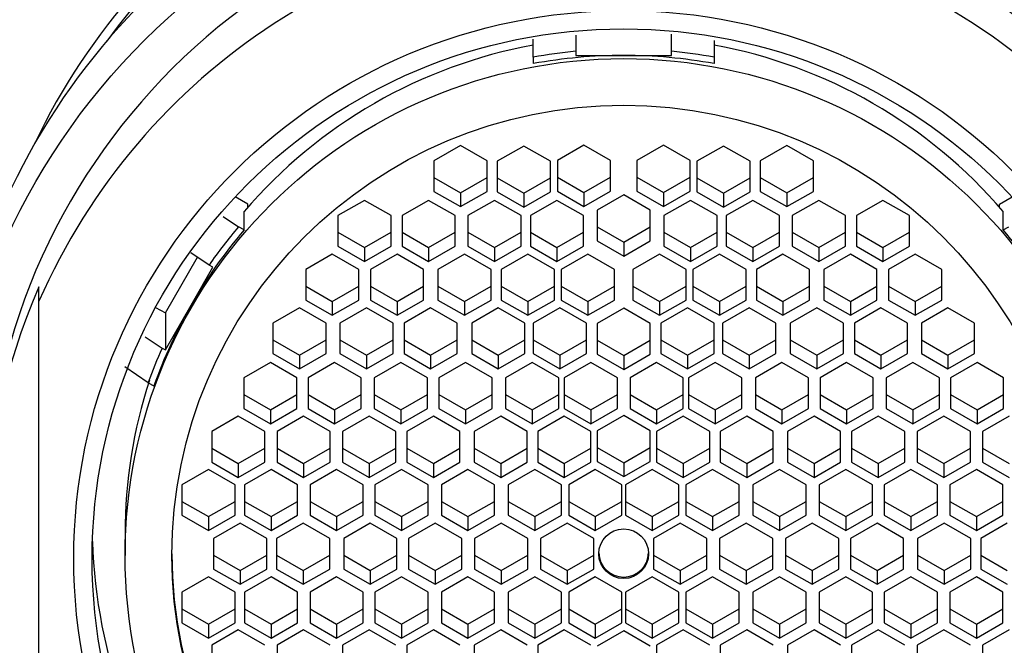
# Paper-space layout 'Layout1' of a CAD drawing. Units: millimetres. Extents: x 0 to 1660, y 0 to 2658.
# Drawn here: x 832 to 851, y 1970 to 1982 of the extents above; entities that cross this region are included whole.
import ezdxf
from ezdxf import colors
from ezdxf.entities.mleader import LeaderData, LeaderLine
from ezdxf.math import Vec2, Vec3

# ---------------------------------------------------------------- set-up
doc = ezdxf.new("R2010")
doc.units = ezdxf.units.MM
doc.layers.add('DV1_Défaut', color=7, linetype='Continuous')
doc.layers.add('Défaut', color=7, linetype='Continuous')

# ---------------------------------------------------------------- blocks, each defined once
blk = doc.blocks.new('_DOT')
at = {"color": 0}
blk.add_line((0, 0), (-1, 0), dxfattribs=at)
at = {"color": 0, "const_width": 0.333}
blk.add_lwpolyline([(-0.1665, 0, 1), (0.1665, 0, 1)], format="xyb", close=True, dxfattribs=at)
blk = doc.blocks.new('SE')
at = {"layer": 'DV1_Défaut', "color": 7, "linetype": 'Continuous'}
for p, q in [((841.812, 1981.021), (841.812, 1981.359)), ((842.612, 1981.436), (842.612, 1981.131)), ((844.412, 1981.131), (844.412, 1981.456)), ((845.212, 1981.332), (845.212, 1981.021)), ((842.612, 1981.131), (842.612, 1981.054)), ((844.412, 1981.054), (844.412, 1981.131)), ((841.812, 1981.021), (841.812, 1980.899)), ((842.612, 1981.054), (843.512, 1981.054)), ((843.512, 1981.054), (844.412, 1981.054)), ((845.212, 1981.021), (845.212, 1980.899)), ((840.443, 1979.359), (839.943, 1979.071)), ((840.943, 1979.071), (840.443, 1979.359)), ((841.634, 1979.35), (841.134, 1979.063)), ((842.134, 1979.063), (841.634, 1979.35)), ((842.765, 1979.365), (842.265, 1979.077)), ((843.265, 1979.077), (842.765, 1979.365)), ((844.26, 1979.365), (843.76, 1979.077)), ((844.76, 1979.077), (844.26, 1979.365)), ((845.391, 1979.35), (844.891, 1979.063)), ((845.891, 1979.063), (845.391, 1979.35)), ((846.581, 1979.359), (846.081, 1979.071)), ((847.081, 1979.071), (846.581, 1979.359)), ((842.265, 1979.077), (842.265, 1978.502)), ((843.265, 1978.502), (843.265, 1979.077)), ((843.76, 1979.077), (843.76, 1978.502)), ((844.76, 1978.502), (844.76, 1979.077)), ((839.943, 1979.071), (839.943, 1978.496)), ((840.943, 1978.496), (840.943, 1979.071)), ((841.134, 1979.063), (841.134, 1978.488)), ((842.134, 1978.488), (842.134, 1979.063)), ((844.891, 1979.063), (844.891, 1978.488)), ((845.891, 1978.488), (845.891, 1979.063)), ((846.081, 1979.071), (846.081, 1978.496)), ((847.081, 1978.496), (847.081, 1979.071)), ((839.943, 1978.758), (840.443, 1978.47)), ((840.443, 1978.47), (840.943, 1978.758)), ((841.134, 1978.749), (841.634, 1978.461)), ((841.634, 1978.461), (842.134, 1978.749)), ((842.265, 1978.764), (842.765, 1978.476)), ((842.765, 1978.476), (843.265, 1978.764)), ((843.76, 1978.764), (844.26, 1978.476)), ((844.26, 1978.476), (844.76, 1978.764)), ((844.891, 1978.749), (845.391, 1978.461)), ((845.391, 1978.461), (845.891, 1978.749)), ((846.081, 1978.758), (846.581, 1978.47)), ((846.581, 1978.47), (847.081, 1978.758)), ((836.444, 1978.253), (836.204, 1978.392)), ((839.943, 1978.496), (840.443, 1978.209)), ((840.443, 1978.209), (840.943, 1978.496)), ((840.443, 1978.47), (840.443, 1978.209)), ((841.134, 1978.488), (841.634, 1978.2)), ((841.634, 1978.2), (842.134, 1978.488)), ((841.634, 1978.461), (841.634, 1978.2)), ((842.265, 1978.502), (842.765, 1978.215)), ((842.765, 1978.215), (843.265, 1978.502)), ((842.765, 1978.476), (842.765, 1978.215)), ((843.512, 1978.429), (843.012, 1978.141)), ((844.012, 1978.141), (843.512, 1978.429)), ((843.76, 1978.502), (844.26, 1978.215)), ((844.26, 1978.215), (844.76, 1978.502)), ((844.26, 1978.476), (844.26, 1978.215)), ((844.891, 1978.488), (845.391, 1978.2)), ((845.391, 1978.2), (845.891, 1978.488)), ((845.391, 1978.461), (845.391, 1978.2)), ((846.081, 1978.496), (846.581, 1978.209)), ((846.581, 1978.209), (847.081, 1978.496)), ((846.581, 1978.47), (846.581, 1978.209)), ((850.581, 1978.253), (850.821, 1978.392)), ((836.444, 1978.201), (836.444, 1978.253)), ((838.636, 1978.328), (838.136, 1978.041)), ((839.136, 1978.041), (838.636, 1978.328)), ((839.843, 1978.328), (839.343, 1978.041)), ((840.343, 1978.041), (839.843, 1978.328)), ((841.082, 1978.328), (840.582, 1978.041)), ((841.582, 1978.041), (841.082, 1978.328)), ((842.257, 1978.328), (841.757, 1978.041)), ((842.757, 1978.041), (842.257, 1978.328)), ((844.768, 1978.328), (844.268, 1978.041)), ((845.268, 1978.041), (844.768, 1978.328)), ((845.943, 1978.328), (845.443, 1978.041)), ((846.443, 1978.041), (845.943, 1978.328)), ((847.182, 1978.328), (846.682, 1978.041)), ((847.682, 1978.041), (847.182, 1978.328)), ((848.389, 1978.328), (847.889, 1978.041)), ((848.889, 1978.041), (848.389, 1978.328)), ((850.581, 1978.201), (850.581, 1978.253)), ((835.979, 1978.027), (836.268, 1977.832)), ((836.374, 1977.771), (836.374, 1978.12)), ((838.136, 1978.041), (838.136, 1977.465)), ((839.136, 1977.465), (839.136, 1978.041)), ((839.343, 1978.041), (839.343, 1977.465)), ((840.343, 1977.465), (840.343, 1978.041)), ((840.582, 1978.041), (840.582, 1977.465)), ((841.582, 1977.465), (841.582, 1978.041)), ((841.757, 1978.041), (841.757, 1977.465)), ((842.757, 1977.465), (842.757, 1978.041)), ((843.012, 1978.141), (843.012, 1977.566)), ((844.012, 1977.566), (844.012, 1978.141)), ((844.268, 1978.041), (844.268, 1977.465)), ((845.268, 1977.465), (845.268, 1978.041)), ((845.443, 1978.041), (845.443, 1977.465)), ((846.443, 1977.465), (846.443, 1978.041)), ((846.682, 1978.041), (846.682, 1977.465)), ((847.682, 1977.465), (847.682, 1978.041)), ((847.889, 1978.041), (847.889, 1977.465)), ((848.889, 1977.465), (848.889, 1978.041)), ((850.651, 1977.771), (850.651, 1978.12)), ((836.374, 1977.771), (836.268, 1977.832)), ((843.012, 1977.827), (843.512, 1977.54)), ((843.512, 1977.54), (844.012, 1977.827)), ((850.651, 1977.771), (850.757, 1977.832)), ((838.136, 1977.727), (838.636, 1977.439)), ((838.636, 1977.439), (839.136, 1977.727)), ((839.343, 1977.727), (839.843, 1977.439)), ((839.843, 1977.439), (840.343, 1977.727)), ((840.582, 1977.727), (841.082, 1977.439)), ((841.082, 1977.439), (841.582, 1977.727)), ((841.757, 1977.727), (842.257, 1977.439)), ((842.257, 1977.439), (842.757, 1977.727)), ((844.268, 1977.727), (844.768, 1977.439)), ((844.768, 1977.439), (845.268, 1977.727)), ((845.443, 1977.727), (845.943, 1977.439)), ((845.943, 1977.439), (846.443, 1977.727)), ((846.682, 1977.727), (847.182, 1977.439)), ((847.182, 1977.439), (847.682, 1977.727)), ((847.889, 1977.727), (848.389, 1977.439)), ((848.389, 1977.439), (848.889, 1977.727)), ((838.136, 1977.465), (838.636, 1977.178)), ((838.636, 1977.178), (839.136, 1977.465)), ((838.636, 1977.439), (838.636, 1977.178)), ((839.343, 1977.465), (839.843, 1977.178)), ((839.843, 1977.178), (840.343, 1977.465)), ((839.843, 1977.439), (839.843, 1977.178)), ((840.582, 1977.465), (841.082, 1977.178)), ((841.082, 1977.178), (841.582, 1977.465)), ((841.082, 1977.439), (841.082, 1977.178)), ((841.757, 1977.465), (842.257, 1977.178)), ((842.257, 1977.178), (842.757, 1977.465)), ((842.257, 1977.439), (842.257, 1977.178)), ((843.012, 1977.566), (843.512, 1977.278)), ((843.512, 1977.278), (844.012, 1977.566)), ((843.512, 1977.54), (843.512, 1977.278)), ((844.268, 1977.465), (844.768, 1977.178)), ((844.768, 1977.178), (845.268, 1977.465)), ((844.768, 1977.439), (844.768, 1977.178)), ((845.443, 1977.465), (845.943, 1977.178)), ((845.943, 1977.178), (846.443, 1977.465)), ((845.943, 1977.439), (845.943, 1977.178)), ((846.682, 1977.465), (847.182, 1977.178)), ((847.182, 1977.178), (847.682, 1977.465)), ((847.182, 1977.439), (847.182, 1977.178)), ((847.889, 1977.465), (848.389, 1977.178)), ((848.389, 1977.178), (848.889, 1977.465)), ((848.389, 1977.439), (848.389, 1977.178)), ((834.889, 1976.211), (835.492, 1977.258)), ((835.712, 1977.111), (835.368, 1977.341)), ((838.03, 1977.315), (837.53, 1977.028)), ((838.53, 1977.028), (838.03, 1977.315)), ((839.248, 1977.315), (838.748, 1977.028)), ((839.748, 1977.028), (839.248, 1977.315)), ((840.517, 1977.315), (840.017, 1977.028)), ((841.017, 1977.028), (840.517, 1977.315)), ((841.71, 1977.315), (841.21, 1977.028)), ((842.21, 1977.028), (841.71, 1977.315)), ((842.838, 1977.315), (842.338, 1977.028)), ((843.338, 1977.028), (842.838, 1977.315)), ((844.187, 1977.315), (843.687, 1977.028)), ((844.687, 1977.028), (844.187, 1977.315)), ((845.315, 1977.315), (844.815, 1977.028)), ((845.815, 1977.028), (845.315, 1977.315)), ((846.508, 1977.315), (846.008, 1977.028)), ((847.008, 1977.028), (846.508, 1977.315)), ((847.777, 1977.315), (847.277, 1977.028)), ((848.277, 1977.028), (847.777, 1977.315)), ((848.995, 1977.315), (848.495, 1977.028)), ((849.495, 1977.028), (848.995, 1977.315)), ((835.375, 1976.357), (835.785, 1977.069)), ((835.785, 1977.069), (835.712, 1977.111)), ((837.53, 1977.028), (837.53, 1976.452)), ((838.53, 1976.452), (838.53, 1977.028)), ((838.748, 1977.028), (838.748, 1976.452)), ((839.748, 1976.452), (839.748, 1977.028)), ((840.017, 1977.028), (840.017, 1976.452)), ((841.017, 1976.452), (841.017, 1977.028)), ((841.21, 1977.028), (841.21, 1976.452)), ((842.21, 1976.452), (842.21, 1977.028)), ((842.338, 1977.028), (842.338, 1976.452)), ((843.338, 1976.452), (843.338, 1977.028)), ((843.687, 1977.028), (843.687, 1976.452)), ((844.687, 1976.452), (844.687, 1977.028)), ((844.815, 1977.028), (844.815, 1976.452)), ((845.815, 1976.452), (845.815, 1977.028)), ((846.008, 1977.028), (846.008, 1976.452)), ((847.008, 1976.452), (847.008, 1977.028)), ((847.277, 1977.028), (847.277, 1976.452)), ((848.277, 1976.452), (848.277, 1977.028)), ((848.495, 1977.028), (848.495, 1976.452)), ((849.495, 1976.452), (849.495, 1977.028)), ((832.512, 1976.432), (832.512, 1976.701)), ((837.53, 1976.714), (838.03, 1976.426)), ((838.03, 1976.426), (838.53, 1976.714)), ((838.748, 1976.714), (839.248, 1976.426)), ((839.248, 1976.426), (839.748, 1976.714)), ((840.017, 1976.714), (840.517, 1976.426)), ((840.517, 1976.426), (841.017, 1976.714)), ((841.21, 1976.714), (841.71, 1976.426)), ((841.71, 1976.426), (842.21, 1976.714)), ((842.338, 1976.714), (842.838, 1976.426)), ((842.838, 1976.426), (843.338, 1976.714)), ((843.687, 1976.714), (844.187, 1976.426)), ((844.187, 1976.426), (844.687, 1976.714)), ((844.815, 1976.714), (845.315, 1976.426)), ((845.315, 1976.426), (845.815, 1976.714)), ((846.008, 1976.714), (846.508, 1976.426)), ((846.508, 1976.426), (847.008, 1976.714)), ((847.277, 1976.714), (847.777, 1976.426)), ((847.777, 1976.426), (848.277, 1976.714)), ((848.495, 1976.714), (848.995, 1976.426)), ((848.995, 1976.426), (849.495, 1976.714)), ((832.512, 1966.877), (832.512, 1976.432)), ((834.707, 1976.314), (834.889, 1976.211)), ((834.889, 1975.513), (835.375, 1976.357)), ((837.412, 1976.307), (836.912, 1976.019)), ((837.912, 1976.019), (837.412, 1976.307)), ((837.53, 1976.452), (838.03, 1976.165)), ((838.03, 1976.165), (838.53, 1976.452)), ((838.03, 1976.426), (838.03, 1976.165)), ((838.673, 1976.307), (838.173, 1976.019)), ((839.173, 1976.019), (838.673, 1976.307)), ((838.748, 1976.452), (839.248, 1976.165)), ((839.248, 1976.165), (839.748, 1976.452)), ((839.248, 1976.426), (839.248, 1976.165)), ((839.88, 1976.307), (839.38, 1976.019)), ((840.38, 1976.019), (839.88, 1976.307)), ((840.017, 1976.452), (840.517, 1976.165)), ((840.517, 1976.165), (841.017, 1976.452)), ((840.517, 1976.426), (840.517, 1976.165)), ((841.153, 1976.307), (840.653, 1976.019)), ((841.653, 1976.019), (841.153, 1976.307)), ((841.21, 1976.452), (841.71, 1976.165)), ((841.71, 1976.165), (842.21, 1976.452)), ((841.71, 1976.426), (841.71, 1976.165)), ((842.311, 1976.307), (841.811, 1976.019)), ((842.811, 1976.019), (842.311, 1976.307)), ((842.338, 1976.452), (842.838, 1976.165)), ((842.838, 1976.165), (843.338, 1976.452)), ((842.838, 1976.426), (842.838, 1976.165)), ((843.512, 1976.299), (843.012, 1976.012)), ((844.012, 1976.012), (843.512, 1976.299)), ((843.687, 1976.452), (844.187, 1976.165)), ((844.187, 1976.165), (844.687, 1976.452)), ((844.187, 1976.426), (844.187, 1976.165)), ((844.714, 1976.307), (844.214, 1976.019)), ((845.214, 1976.019), (844.714, 1976.307)), ((844.815, 1976.452), (845.315, 1976.165)), ((845.315, 1976.165), (845.815, 1976.452)), ((845.315, 1976.426), (845.315, 1976.165)), ((845.872, 1976.307), (845.372, 1976.019)), ((846.372, 1976.019), (845.872, 1976.307)), ((846.008, 1976.452), (846.508, 1976.165)), ((846.508, 1976.165), (847.008, 1976.452)), ((846.508, 1976.426), (846.508, 1976.165)), ((847.145, 1976.307), (846.645, 1976.019)), ((847.645, 1976.019), (847.145, 1976.307)), ((847.277, 1976.452), (847.777, 1976.165)), ((847.777, 1976.165), (848.277, 1976.452)), ((847.777, 1976.426), (847.777, 1976.165)), ((848.352, 1976.307), (847.852, 1976.019)), ((848.852, 1976.019), (848.352, 1976.307)), ((848.495, 1976.452), (848.995, 1976.165)), ((848.995, 1976.165), (849.495, 1976.452)), ((848.995, 1976.426), (848.995, 1976.165)), ((849.613, 1976.307), (849.113, 1976.019)), ((850.113, 1976.019), (849.613, 1976.307)), ((834.889, 1976.211), (834.889, 1975.513)), ((836.912, 1976.019), (836.912, 1975.444)), ((837.912, 1975.444), (837.912, 1976.019)), ((838.173, 1976.019), (838.173, 1975.444)), ((839.173, 1975.444), (839.173, 1976.019)), ((839.38, 1976.019), (839.38, 1975.444)), ((840.38, 1975.444), (840.38, 1976.019)), ((840.653, 1976.019), (840.653, 1975.444)), ((841.653, 1975.444), (841.653, 1976.019)), ((841.811, 1976.019), (841.811, 1975.444)), ((842.811, 1975.444), (842.811, 1976.019)), ((843.012, 1976.012), (843.012, 1975.436)), ((844.012, 1975.436), (844.012, 1976.012)), ((844.214, 1976.019), (844.214, 1975.444)), ((845.214, 1975.444), (845.214, 1976.019)), ((845.372, 1976.019), (845.372, 1975.444)), ((846.372, 1975.444), (846.372, 1976.019)), ((846.645, 1976.019), (846.645, 1975.444)), ((847.645, 1975.444), (847.645, 1976.019)), ((847.852, 1976.019), (847.852, 1975.444)), ((848.852, 1975.444), (848.852, 1976.019)), ((849.113, 1976.019), (849.113, 1975.444)), ((850.113, 1975.444), (850.113, 1976.019)), ((834.508, 1975.763), (834.829, 1975.548)), ((836.912, 1975.705), (837.412, 1975.418)), ((837.412, 1975.418), (837.912, 1975.705)), ((838.173, 1975.705), (838.673, 1975.418)), ((838.673, 1975.418), (839.173, 1975.705)), ((839.38, 1975.705), (839.88, 1975.418)), ((839.88, 1975.418), (840.38, 1975.705)), ((840.653, 1975.705), (841.153, 1975.418)), ((841.153, 1975.418), (841.653, 1975.705)), ((841.811, 1975.705), (842.311, 1975.418)), ((842.311, 1975.418), (842.811, 1975.705)), ((843.012, 1975.698), (843.512, 1975.41)), ((843.512, 1975.41), (844.012, 1975.698)), ((844.214, 1975.705), (844.714, 1975.418)), ((844.714, 1975.418), (845.214, 1975.705)), ((845.372, 1975.705), (845.872, 1975.418)), ((845.872, 1975.418), (846.372, 1975.705)), ((846.645, 1975.705), (847.145, 1975.418)), ((847.145, 1975.418), (847.645, 1975.705)), ((847.852, 1975.705), (848.352, 1975.418)), ((848.352, 1975.418), (848.852, 1975.705)), ((849.113, 1975.705), (849.613, 1975.418)), ((849.613, 1975.418), (850.113, 1975.705)), ((834.829, 1975.548), (834.889, 1975.513)), ((836.912, 1975.444), (837.412, 1975.156)), ((837.412, 1975.156), (837.912, 1975.444)), ((837.412, 1975.418), (837.412, 1975.156)), ((838.173, 1975.444), (838.673, 1975.156)), ((838.673, 1975.156), (839.173, 1975.444)), ((838.673, 1975.418), (838.673, 1975.156)), ((839.38, 1975.444), (839.88, 1975.156)), ((839.88, 1975.156), (840.38, 1975.444)), ((839.88, 1975.418), (839.88, 1975.156)), ((840.653, 1975.444), (841.153, 1975.156)), ((841.153, 1975.156), (841.653, 1975.444)), ((841.153, 1975.418), (841.153, 1975.156)), ((841.811, 1975.444), (842.311, 1975.156)), ((842.311, 1975.156), (842.811, 1975.444)), ((842.311, 1975.418), (842.311, 1975.156)), ((843.012, 1975.436), (843.512, 1975.149)), ((843.512, 1975.149), (844.012, 1975.436)), ((843.512, 1975.41), (843.512, 1975.149)), ((844.214, 1975.444), (844.714, 1975.156)), ((844.714, 1975.156), (845.214, 1975.444)), ((844.714, 1975.418), (844.714, 1975.156)), ((845.372, 1975.444), (845.872, 1975.156)), ((845.872, 1975.156), (846.372, 1975.444)), ((845.872, 1975.418), (845.872, 1975.156)), ((846.645, 1975.444), (847.145, 1975.156)), ((847.145, 1975.156), (847.645, 1975.444)), ((847.145, 1975.418), (847.145, 1975.156)), ((847.852, 1975.444), (848.352, 1975.156)), ((848.352, 1975.156), (848.852, 1975.444)), ((848.352, 1975.418), (848.352, 1975.156)), ((849.113, 1975.444), (849.613, 1975.156)), ((849.613, 1975.156), (850.113, 1975.444)), ((849.613, 1975.418), (849.613, 1975.156)), ((834.568, 1974.898), (834.128, 1975.195)), ((836.866, 1975.275), (836.366, 1974.987)), ((837.366, 1974.987), (836.866, 1975.275)), ((838.074, 1975.275), (837.574, 1974.987)), ((838.574, 1974.987), (838.074, 1975.275)), ((839.319, 1975.275), (838.819, 1974.987)), ((839.819, 1974.987), (839.319, 1975.275)), ((840.535, 1975.275), (840.035, 1974.987)), ((841.035, 1974.987), (840.535, 1975.275)), ((841.791, 1975.275), (841.291, 1974.987)), ((842.291, 1974.987), (841.791, 1975.275)), ((842.894, 1975.275), (842.394, 1974.987)), ((843.394, 1974.987), (842.894, 1975.275)), ((844.131, 1975.275), (843.631, 1974.987)), ((844.631, 1974.987), (844.131, 1975.275)), ((845.234, 1975.275), (844.734, 1974.987)), ((845.734, 1974.987), (845.234, 1975.275)), ((846.49, 1975.275), (845.99, 1974.987)), ((846.99, 1974.987), (846.49, 1975.275)), ((847.706, 1975.275), (847.206, 1974.987)), ((848.206, 1974.987), (847.706, 1975.275)), ((848.951, 1975.275), (848.451, 1974.987)), ((849.451, 1974.987), (848.951, 1975.275)), ((850.159, 1975.275), (849.659, 1974.987)), ((850.659, 1974.987), (850.159, 1975.275)), ((834.568, 1974.898), (834.674, 1974.838)), ((836.366, 1974.987), (836.366, 1974.412)), ((837.366, 1974.412), (837.366, 1974.987)), ((837.574, 1974.987), (837.574, 1974.412)), ((838.574, 1974.412), (838.574, 1974.987)), ((838.819, 1974.987), (838.819, 1974.412)), ((839.819, 1974.412), (839.819, 1974.987)), ((840.035, 1974.987), (840.035, 1974.412)), ((841.035, 1974.412), (841.035, 1974.987)), ((841.291, 1974.987), (841.291, 1974.412)), ((842.291, 1974.412), (842.291, 1974.987)), ((842.394, 1974.987), (842.394, 1974.412)), ((843.394, 1974.412), (843.394, 1974.987)), ((843.631, 1974.987), (843.631, 1974.412)), ((844.631, 1974.412), (844.631, 1974.987)), ((844.734, 1974.987), (844.734, 1974.412)), ((845.734, 1974.412), (845.734, 1974.987)), ((845.99, 1974.987), (845.99, 1974.412)), ((846.99, 1974.412), (846.99, 1974.987)), ((847.206, 1974.987), (847.206, 1974.412)), ((848.206, 1974.412), (848.206, 1974.987)), ((848.451, 1974.987), (848.451, 1974.412)), ((849.451, 1974.412), (849.451, 1974.987)), ((849.659, 1974.987), (849.659, 1974.412)), ((850.659, 1974.412), (850.659, 1974.987)), ((836.366, 1974.673), (836.866, 1974.386)), ((836.866, 1974.386), (837.366, 1974.673)), ((837.574, 1974.673), (838.074, 1974.386)), ((838.074, 1974.386), (838.574, 1974.673)), ((838.819, 1974.673), (839.319, 1974.386)), ((839.319, 1974.386), (839.819, 1974.673)), ((840.035, 1974.673), (840.535, 1974.386)), ((840.535, 1974.386), (841.035, 1974.673)), ((841.291, 1974.673), (841.791, 1974.386)), ((841.791, 1974.386), (842.291, 1974.673)), ((842.394, 1974.673), (842.894, 1974.386)), ((842.894, 1974.386), (843.394, 1974.673)), ((843.631, 1974.673), (844.131, 1974.386)), ((844.131, 1974.386), (844.631, 1974.673)), ((844.734, 1974.673), (845.234, 1974.386)), ((845.234, 1974.386), (845.734, 1974.673)), ((845.99, 1974.673), (846.49, 1974.386)), ((846.49, 1974.386), (846.99, 1974.673)), ((847.206, 1974.673), (847.706, 1974.386)), ((847.706, 1974.386), (848.206, 1974.673)), ((848.451, 1974.673), (848.951, 1974.386)), ((848.951, 1974.386), (849.451, 1974.673)), ((849.659, 1974.673), (850.159, 1974.386)), ((850.159, 1974.386), (850.659, 1974.673)), ((836.261, 1974.266), (835.761, 1973.979)), ((836.761, 1973.979), (836.261, 1974.266)), ((836.366, 1974.412), (836.866, 1974.124)), ((836.866, 1974.124), (837.366, 1974.412)), ((836.866, 1974.386), (836.866, 1974.124)), ((837.49, 1974.266), (836.99, 1973.979)), ((837.99, 1973.979), (837.49, 1974.266)), ((837.574, 1974.412), (838.074, 1974.124)), ((838.074, 1974.124), (838.574, 1974.412)), ((838.074, 1974.386), (838.074, 1974.124)), ((838.725, 1974.266), (838.225, 1973.979)), ((839.225, 1973.979), (838.725, 1974.266)), ((838.819, 1974.412), (839.319, 1974.124)), ((839.319, 1974.124), (839.819, 1974.412)), ((839.319, 1974.386), (839.319, 1974.124)), ((839.931, 1974.266), (839.431, 1973.979)), ((840.431, 1973.979), (839.931, 1974.266)), ((840.035, 1974.412), (840.535, 1974.124)), ((840.535, 1974.124), (841.035, 1974.412)), ((840.535, 1974.386), (840.535, 1974.124)), ((841.198, 1974.266), (840.698, 1973.979)), ((841.698, 1973.979), (841.198, 1974.266)), ((841.291, 1974.412), (841.791, 1974.124)), ((841.791, 1974.124), (842.291, 1974.412)), ((841.791, 1974.386), (841.791, 1974.124)), ((842.394, 1974.266), (841.894, 1973.979)), ((842.394, 1974.412), (842.894, 1974.124)), ((842.894, 1973.979), (842.394, 1974.266)), ((842.894, 1974.124), (843.394, 1974.412)), ((842.894, 1974.386), (842.894, 1974.124)), ((843.512, 1974.281), (843.012, 1973.994)), ((844.012, 1973.994), (843.512, 1974.281)), ((843.631, 1974.412), (844.131, 1974.124)), ((844.131, 1974.124), (844.631, 1974.412)), ((844.131, 1974.386), (844.131, 1974.124)), ((844.631, 1974.266), (844.131, 1973.979)), ((845.131, 1973.979), (844.631, 1974.266)), ((844.734, 1974.412), (845.234, 1974.124)), ((845.234, 1974.124), (845.734, 1974.412)), ((845.234, 1974.386), (845.234, 1974.124)), ((845.827, 1974.266), (845.327, 1973.979)), ((846.327, 1973.979), (845.827, 1974.266)), ((845.99, 1974.412), (846.49, 1974.124)), ((846.49, 1974.124), (846.99, 1974.412)), ((846.49, 1974.386), (846.49, 1974.124)), ((847.094, 1974.266), (846.594, 1973.979)), ((847.594, 1973.979), (847.094, 1974.266)), ((847.206, 1974.412), (847.706, 1974.124)), ((847.706, 1974.124), (848.206, 1974.412)), ((847.706, 1974.386), (847.706, 1974.124)), ((848.299, 1974.266), (847.799, 1973.979)), ((848.799, 1973.979), (848.299, 1974.266)), ((848.451, 1974.412), (848.951, 1974.124)), ((848.951, 1974.124), (849.451, 1974.412)), ((848.951, 1974.386), (848.951, 1974.124)), ((849.535, 1974.266), (849.035, 1973.979)), ((850.035, 1973.979), (849.535, 1974.266)), ((849.659, 1974.412), (850.159, 1974.124)), ((850.159, 1974.124), (850.659, 1974.412)), ((850.159, 1974.386), (850.159, 1974.124)), ((850.764, 1974.266), (850.264, 1973.979)), ((835.761, 1973.979), (835.761, 1973.403)), ((836.761, 1973.403), (836.761, 1973.979)), ((836.99, 1973.979), (836.99, 1973.403)), ((837.99, 1973.403), (837.99, 1973.979)), ((838.225, 1973.979), (838.225, 1973.403)), ((839.225, 1973.403), (839.225, 1973.979)), ((839.431, 1973.979), (839.431, 1973.403)), ((840.431, 1973.403), (840.431, 1973.979)), ((840.698, 1973.979), (840.698, 1973.403)), ((841.698, 1973.403), (841.698, 1973.979)), ((841.894, 1973.979), (841.894, 1973.403)), ((842.894, 1973.403), (842.894, 1973.979)), ((843.012, 1973.994), (843.012, 1973.418)), ((844.012, 1973.418), (844.012, 1973.994)), ((844.131, 1973.979), (844.131, 1973.403)), ((845.131, 1973.403), (845.131, 1973.979)), ((845.327, 1973.979), (845.327, 1973.403)), ((846.327, 1973.403), (846.327, 1973.979)), ((846.594, 1973.979), (846.594, 1973.403)), ((847.594, 1973.403), (847.594, 1973.979)), ((847.799, 1973.979), (847.799, 1973.403)), ((848.799, 1973.403), (848.799, 1973.979)), ((849.035, 1973.979), (849.035, 1973.403)), ((850.035, 1973.403), (850.035, 1973.979)), ((850.264, 1973.979), (850.264, 1973.403)), ((835.761, 1973.665), (836.261, 1973.377)), ((836.261, 1973.377), (836.761, 1973.665)), ((836.99, 1973.665), (837.49, 1973.377)), ((837.49, 1973.377), (837.99, 1973.665)), ((838.225, 1973.665), (838.725, 1973.377)), ((838.725, 1973.377), (839.225, 1973.665)), ((839.431, 1973.665), (839.931, 1973.377)), ((839.931, 1973.377), (840.431, 1973.665)), ((840.698, 1973.665), (841.198, 1973.377)), ((841.198, 1973.377), (841.698, 1973.665)), ((841.894, 1973.665), (842.394, 1973.377)), ((842.394, 1973.377), (842.894, 1973.665)), ((843.012, 1973.68), (843.512, 1973.392)), ((843.512, 1973.392), (844.012, 1973.68)), ((844.131, 1973.665), (844.631, 1973.377)), ((844.631, 1973.377), (845.131, 1973.665)), ((845.327, 1973.665), (845.827, 1973.377)), ((845.827, 1973.377), (846.327, 1973.665)), ((846.594, 1973.665), (847.094, 1973.377)), ((847.094, 1973.377), (847.594, 1973.665)), ((847.799, 1973.665), (848.299, 1973.377)), ((848.299, 1973.377), (848.799, 1973.665)), ((849.035, 1973.665), (849.535, 1973.377)), ((849.535, 1973.377), (850.035, 1973.665)), ((850.264, 1973.665), (850.764, 1973.377)), ((835.761, 1973.403), (836.261, 1973.116)), ((836.261, 1973.116), (836.761, 1973.403)), ((836.261, 1973.377), (836.261, 1973.116)), ((836.99, 1973.403), (837.49, 1973.116)), ((837.49, 1973.116), (837.99, 1973.403)), ((837.49, 1973.377), (837.49, 1973.116)), ((838.225, 1973.403), (838.725, 1973.116)), ((838.725, 1973.116), (839.225, 1973.403)), ((838.725, 1973.377), (838.725, 1973.116)), ((839.431, 1973.403), (839.931, 1973.116)), ((839.931, 1973.116), (840.431, 1973.403)), ((839.931, 1973.377), (839.931, 1973.116)), ((840.698, 1973.403), (841.198, 1973.116)), ((841.198, 1973.116), (841.698, 1973.403)), ((841.198, 1973.377), (841.198, 1973.116)), ((841.894, 1973.403), (842.394, 1973.116)), ((842.394, 1973.116), (842.894, 1973.403)), ((842.394, 1973.377), (842.394, 1973.116)), ((843.012, 1973.418), (843.512, 1973.131)), ((843.512, 1973.131), (844.012, 1973.418)), ((843.512, 1973.392), (843.512, 1973.131)), ((844.131, 1973.403), (844.631, 1973.116)), ((844.631, 1973.116), (845.131, 1973.403)), ((844.631, 1973.377), (844.631, 1973.116)), ((845.327, 1973.403), (845.827, 1973.116)), ((845.827, 1973.116), (846.327, 1973.403)), ((845.827, 1973.377), (845.827, 1973.116)), ((846.594, 1973.403), (847.094, 1973.116)), ((847.094, 1973.116), (847.594, 1973.403)), ((847.094, 1973.377), (847.094, 1973.116)), ((847.799, 1973.403), (848.299, 1973.116)), ((848.299, 1973.116), (848.799, 1973.403)), ((848.299, 1973.377), (848.299, 1973.116)), ((849.035, 1973.403), (849.535, 1973.116)), ((849.535, 1973.116), (850.035, 1973.403)), ((849.535, 1973.377), (849.535, 1973.116)), ((850.264, 1973.403), (850.764, 1973.116)), ((835.7, 1973.266), (835.2, 1972.979)), ((836.2, 1972.979), (835.7, 1973.266)), ((836.877, 1973.266), (836.377, 1972.979)), ((837.377, 1972.979), (836.877, 1973.266)), ((838.111, 1973.266), (837.611, 1972.979)), ((838.611, 1972.979), (838.111, 1973.266)), ((839.333, 1973.266), (838.833, 1972.979)), ((839.833, 1972.979), (839.333, 1973.266)), ((840.582, 1973.266), (840.082, 1972.979)), ((841.082, 1972.979), (840.582, 1973.266)), ((841.841, 1973.266), (841.341, 1972.979)), ((842.341, 1972.979), (841.841, 1973.266)), ((842.977, 1973.266), (842.477, 1972.979)), ((843.477, 1972.979), (842.977, 1973.266)), ((844.048, 1973.266), (843.548, 1972.979)), ((844.548, 1972.979), (844.048, 1973.266)), ((845.184, 1973.266), (844.684, 1972.979)), ((845.684, 1972.979), (845.184, 1973.266)), ((846.443, 1973.266), (845.943, 1972.979)), ((846.943, 1972.979), (846.443, 1973.266)), ((847.692, 1973.266), (847.192, 1972.979)), ((848.192, 1972.979), (847.692, 1973.266)), ((848.914, 1973.266), (848.414, 1972.979)), ((849.414, 1972.979), (848.914, 1973.266)), ((850.148, 1973.266), (849.648, 1972.979)), ((850.648, 1972.979), (850.148, 1973.266)), ((835.2, 1972.979), (835.2, 1972.404)), ((836.2, 1972.404), (836.2, 1972.979)), ((836.377, 1972.979), (836.377, 1972.404)), ((837.377, 1972.404), (837.377, 1972.979)), ((837.611, 1972.979), (837.611, 1972.404)), ((838.611, 1972.404), (838.611, 1972.979)), ((838.833, 1972.979), (838.833, 1972.404)), ((839.833, 1972.404), (839.833, 1972.979)), ((840.082, 1972.979), (840.082, 1972.404)), ((841.082, 1972.404), (841.082, 1972.979)), ((841.341, 1972.979), (841.341, 1972.404)), ((842.341, 1972.404), (842.341, 1972.979)), ((842.477, 1972.979), (842.477, 1972.404)), ((843.477, 1972.404), (843.477, 1972.979)), ((843.548, 1972.979), (843.548, 1972.404)), ((844.548, 1972.404), (844.548, 1972.979)), ((844.684, 1972.979), (844.684, 1972.404)), ((845.684, 1972.404), (845.684, 1972.979)), ((845.943, 1972.979), (845.943, 1972.404)), ((846.943, 1972.404), (846.943, 1972.979)), ((847.192, 1972.979), (847.192, 1972.404)), ((848.192, 1972.404), (848.192, 1972.979)), ((848.414, 1972.979), (848.414, 1972.404)), ((849.414, 1972.404), (849.414, 1972.979)), ((849.648, 1972.979), (849.648, 1972.404)), ((850.648, 1972.404), (850.648, 1972.979)), ((835.2, 1972.665), (835.7, 1972.378)), ((835.7, 1972.378), (836.2, 1972.665)), ((836.377, 1972.665), (836.877, 1972.378)), ((836.877, 1972.378), (837.377, 1972.665)), ((837.611, 1972.665), (838.111, 1972.378)), ((838.111, 1972.378), (838.611, 1972.665)), ((838.833, 1972.665), (839.333, 1972.378)), ((839.333, 1972.378), (839.833, 1972.665)), ((840.082, 1972.665), (840.582, 1972.378)), ((840.582, 1972.378), (841.082, 1972.665)), ((841.341, 1972.665), (841.841, 1972.378)), ((841.841, 1972.378), (842.341, 1972.665)), ((842.477, 1972.665), (842.977, 1972.378)), ((842.977, 1972.378), (843.477, 1972.665)), ((843.548, 1972.665), (844.048, 1972.378)), ((844.048, 1972.378), (844.548, 1972.665)), ((844.684, 1972.665), (845.184, 1972.378)), ((845.184, 1972.378), (845.684, 1972.665)), ((845.943, 1972.665), (846.443, 1972.378)), ((846.443, 1972.378), (846.943, 1972.665)), ((847.192, 1972.665), (847.692, 1972.378)), ((847.692, 1972.378), (848.192, 1972.665)), ((848.414, 1972.665), (848.914, 1972.378)), ((848.914, 1972.378), (849.414, 1972.665)), ((849.648, 1972.665), (850.148, 1972.378)), ((850.148, 1972.378), (850.648, 1972.665)), ((835.2, 1972.404), (835.7, 1972.116)), ((835.7, 1972.116), (836.2, 1972.404)), ((835.7, 1972.378), (835.7, 1972.116)), ((836.296, 1972.256), (835.796, 1971.968)), ((836.796, 1971.968), (836.296, 1972.256)), ((836.377, 1972.404), (836.877, 1972.116)), ((836.877, 1972.116), (837.377, 1972.404)), ((836.877, 1972.378), (836.877, 1972.116)), ((837.482, 1972.256), (836.982, 1971.968)), ((837.982, 1971.968), (837.482, 1972.256)), ((837.611, 1972.404), (838.111, 1972.116)), ((838.111, 1972.116), (838.611, 1972.404)), ((838.111, 1972.378), (838.111, 1972.116)), ((838.745, 1972.256), (838.245, 1971.968)), ((839.245, 1971.968), (838.745, 1972.256)), ((838.833, 1972.404), (839.333, 1972.116)), ((839.333, 1972.116), (839.833, 1972.404)), ((839.333, 1972.378), (839.333, 1972.116)), ((839.966, 1972.256), (839.466, 1971.968)), ((840.466, 1971.968), (839.966, 1972.256)), ((840.082, 1972.404), (840.582, 1972.116)), ((840.582, 1972.116), (841.082, 1972.404)), ((840.582, 1972.378), (840.582, 1972.116)), ((841.208, 1972.256), (840.708, 1971.968)), ((841.708, 1971.968), (841.208, 1972.256)), ((841.341, 1972.404), (841.841, 1972.116)), ((841.841, 1972.116), (842.341, 1972.404)), ((841.841, 1972.378), (841.841, 1972.116)), ((842.449, 1972.256), (841.949, 1971.968)), ((842.949, 1971.968), (842.449, 1972.256)), ((842.477, 1972.404), (842.977, 1972.116)), ((842.977, 1972.116), (843.477, 1972.404)), ((842.977, 1972.378), (842.977, 1972.116)), ((843.548, 1972.404), (844.048, 1972.116)), ((844.048, 1972.116), (844.548, 1972.404)), ((844.048, 1972.378), (844.048, 1972.116)), ((844.576, 1972.256), (844.076, 1971.968)), ((845.076, 1971.968), (844.576, 1972.256)), ((844.684, 1972.404), (845.184, 1972.116)), ((845.184, 1972.116), (845.684, 1972.404)), ((845.184, 1972.378), (845.184, 1972.116)), ((845.817, 1972.256), (845.317, 1971.968)), ((846.317, 1971.968), (845.817, 1972.256)), ((845.943, 1972.404), (846.443, 1972.116)), ((846.443, 1972.116), (846.943, 1972.404)), ((846.443, 1972.378), (846.443, 1972.116)), ((847.059, 1972.256), (846.559, 1971.968)), ((847.559, 1971.968), (847.059, 1972.256)), ((847.192, 1972.404), (847.692, 1972.116)), ((847.692, 1972.116), (848.192, 1972.404)), ((847.692, 1972.378), (847.692, 1972.116)), ((848.279, 1972.256), (847.779, 1971.968)), ((848.779, 1971.968), (848.279, 1972.256)), ((848.414, 1972.404), (848.914, 1972.116)), ((848.914, 1972.116), (849.414, 1972.404)), ((848.914, 1972.378), (848.914, 1972.116)), ((849.542, 1972.256), (849.042, 1971.968)), ((850.042, 1971.968), (849.542, 1972.256)), ((849.648, 1972.404), (850.148, 1972.116)), ((850.148, 1972.116), (850.648, 1972.404)), ((850.148, 1972.378), (850.148, 1972.116)), ((850.729, 1972.256), (850.229, 1971.968)), ((834.132, 1972.058), (834.132, 1971.649)), ((835.796, 1971.968), (835.796, 1971.393)), ((836.796, 1971.393), (836.796, 1971.968)), ((836.982, 1971.968), (836.982, 1971.393)), ((837.982, 1971.393), (837.982, 1971.968)), ((838.245, 1971.968), (838.245, 1971.393)), ((839.245, 1971.393), (839.245, 1971.968)), ((839.466, 1971.968), (839.466, 1971.393)), ((840.466, 1971.393), (840.466, 1971.968)), ((840.708, 1971.968), (840.708, 1971.393)), ((841.708, 1971.393), (841.708, 1971.968)), ((841.949, 1971.968), (841.949, 1971.393)), ((842.949, 1971.393), (842.949, 1971.968)), ((844.076, 1971.968), (844.076, 1971.393)), ((845.076, 1971.393), (845.076, 1971.968)), ((845.317, 1971.968), (845.317, 1971.393)), ((846.317, 1971.393), (846.317, 1971.968)), ((846.559, 1971.968), (846.559, 1971.393)), ((847.559, 1971.393), (847.559, 1971.968)), ((847.779, 1971.968), (847.779, 1971.393)), ((848.779, 1971.393), (848.779, 1971.968)), ((849.042, 1971.968), (849.042, 1971.393)), ((850.042, 1971.393), (850.042, 1971.968)), ((850.229, 1971.968), (850.229, 1971.393)), ((835.796, 1971.655), (836.296, 1971.367)), ((836.296, 1971.367), (836.796, 1971.655)), ((836.982, 1971.655), (837.482, 1971.367)), ((837.482, 1971.367), (837.982, 1971.655)), ((838.245, 1971.655), (838.745, 1971.367)), ((838.745, 1971.367), (839.245, 1971.655)), ((839.466, 1971.655), (839.966, 1971.367)), ((839.966, 1971.367), (840.466, 1971.655)), ((840.708, 1971.655), (841.208, 1971.367)), ((841.208, 1971.367), (841.708, 1971.655)), ((841.949, 1971.655), (842.449, 1971.367)), ((842.449, 1971.367), (842.949, 1971.655)), ((844.076, 1971.655), (844.576, 1971.367)), ((844.576, 1971.367), (845.076, 1971.655)), ((845.317, 1971.655), (845.817, 1971.367)), ((845.817, 1971.367), (846.317, 1971.655)), ((846.559, 1971.655), (847.059, 1971.367)), ((847.059, 1971.367), (847.559, 1971.655)), ((847.779, 1971.655), (848.279, 1971.367)), ((848.279, 1971.367), (848.779, 1971.655)), ((849.042, 1971.655), (849.542, 1971.367)), ((849.542, 1971.367), (850.042, 1971.655)), ((850.229, 1971.655), (850.729, 1971.367)), ((835.796, 1971.393), (836.296, 1971.106)), ((836.296, 1971.106), (836.796, 1971.393)), ((836.296, 1971.367), (836.296, 1971.106)), ((836.982, 1971.393), (837.482, 1971.106)), ((837.482, 1971.106), (837.982, 1971.393)), ((837.482, 1971.367), (837.482, 1971.106)), ((838.245, 1971.393), (838.745, 1971.106)), ((838.745, 1971.106), (839.245, 1971.393)), ((838.745, 1971.367), (838.745, 1971.106)), ((839.466, 1971.393), (839.966, 1971.106)), ((839.966, 1971.106), (840.466, 1971.393)), ((839.966, 1971.367), (839.966, 1971.106)), ((840.708, 1971.393), (841.208, 1971.106)), ((841.208, 1971.106), (841.708, 1971.393)), ((841.208, 1971.367), (841.208, 1971.106)), ((841.949, 1971.393), (842.449, 1971.106)), ((842.449, 1971.106), (842.949, 1971.393)), ((842.449, 1971.367), (842.449, 1971.106)), ((844.076, 1971.393), (844.576, 1971.106)), ((844.576, 1971.106), (845.076, 1971.393)), ((844.576, 1971.367), (844.576, 1971.106)), ((845.317, 1971.393), (845.817, 1971.106)), ((845.817, 1971.106), (846.317, 1971.393)), ((845.817, 1971.367), (845.817, 1971.106)), ((846.559, 1971.393), (847.059, 1971.106)), ((847.059, 1971.106), (847.559, 1971.393)), ((847.059, 1971.367), (847.059, 1971.106)), ((847.779, 1971.393), (848.279, 1971.106)), ((848.279, 1971.106), (848.779, 1971.393)), ((848.279, 1971.367), (848.279, 1971.106)), ((849.042, 1971.393), (849.542, 1971.106)), ((849.542, 1971.106), (850.042, 1971.393)), ((849.542, 1971.367), (849.542, 1971.106)), ((850.229, 1971.393), (850.729, 1971.106)), ((835.7, 1971.245), (835.2, 1970.958)), ((836.2, 1970.958), (835.7, 1971.245)), ((836.877, 1971.245), (836.377, 1970.958)), ((837.377, 1970.958), (836.877, 1971.245)), ((838.111, 1971.245), (837.611, 1970.958)), ((838.611, 1970.958), (838.111, 1971.245)), ((839.333, 1971.245), (838.833, 1970.958)), ((839.833, 1970.958), (839.333, 1971.245)), ((840.582, 1971.245), (840.082, 1970.958)), ((841.082, 1970.958), (840.582, 1971.245)), ((841.841, 1971.245), (841.341, 1970.958)), ((842.341, 1970.958), (841.841, 1971.245)), ((842.977, 1971.245), (842.477, 1970.958)), ((843.477, 1970.958), (842.977, 1971.245)), ((844.048, 1971.245), (843.548, 1970.958)), ((844.548, 1970.958), (844.048, 1971.245)), ((845.184, 1971.245), (844.684, 1970.958)), ((845.684, 1970.958), (845.184, 1971.245)), ((846.443, 1971.245), (845.943, 1970.958)), ((846.943, 1970.958), (846.443, 1971.245)), ((847.692, 1971.245), (847.192, 1970.958)), ((848.192, 1970.958), (847.692, 1971.245)), ((848.914, 1971.245), (848.414, 1970.958)), ((849.414, 1970.958), (848.914, 1971.245)), ((850.148, 1971.245), (849.648, 1970.958)), ((850.648, 1970.958), (850.148, 1971.245)), ((835.2, 1970.958), (835.2, 1970.383)), ((836.2, 1970.383), (836.2, 1970.958)), ((836.377, 1970.958), (836.377, 1970.383)), ((837.377, 1970.383), (837.377, 1970.958)), ((837.611, 1970.958), (837.611, 1970.383)), ((838.611, 1970.383), (838.611, 1970.958)), ((838.833, 1970.958), (838.833, 1970.383)), ((839.833, 1970.383), (839.833, 1970.958)), ((840.082, 1970.958), (840.082, 1970.383)), ((841.082, 1970.383), (841.082, 1970.958)), ((841.341, 1970.958), (841.341, 1970.383)), ((842.341, 1970.383), (842.341, 1970.958)), ((842.477, 1970.958), (842.477, 1970.383)), ((843.477, 1970.383), (843.477, 1970.958)), ((843.548, 1970.958), (843.548, 1970.383)), ((844.548, 1970.383), (844.548, 1970.958)), ((844.684, 1970.958), (844.684, 1970.383)), ((845.684, 1970.383), (845.684, 1970.958)), ((845.943, 1970.958), (845.943, 1970.383)), ((846.943, 1970.383), (846.943, 1970.958)), ((847.192, 1970.958), (847.192, 1970.383)), ((848.192, 1970.383), (848.192, 1970.958)), ((848.414, 1970.958), (848.414, 1970.383)), ((849.414, 1970.383), (849.414, 1970.958)), ((849.648, 1970.958), (849.648, 1970.383)), ((850.648, 1970.383), (850.648, 1970.958)), ((835.2, 1970.644), (835.7, 1970.356)), ((835.7, 1970.356), (836.2, 1970.644)), ((836.377, 1970.644), (836.877, 1970.356)), ((836.877, 1970.356), (837.377, 1970.644)), ((837.611, 1970.644), (838.111, 1970.356)), ((838.111, 1970.356), (838.611, 1970.644)), ((838.833, 1970.644), (839.333, 1970.356)), ((839.333, 1970.356), (839.833, 1970.644)), ((840.082, 1970.644), (840.582, 1970.356)), ((840.582, 1970.356), (841.082, 1970.644)), ((841.341, 1970.644), (841.841, 1970.356)), ((841.841, 1970.356), (842.341, 1970.644)), ((842.477, 1970.644), (842.977, 1970.356)), ((842.977, 1970.356), (843.477, 1970.644)), ((843.548, 1970.644), (844.048, 1970.356)), ((844.048, 1970.356), (844.548, 1970.644)), ((844.684, 1970.644), (845.184, 1970.356)), ((845.184, 1970.356), (845.684, 1970.644)), ((845.943, 1970.644), (846.443, 1970.356)), ((846.443, 1970.356), (846.943, 1970.644)), ((847.192, 1970.644), (847.692, 1970.356)), ((847.692, 1970.356), (848.192, 1970.644)), ((848.414, 1970.644), (848.914, 1970.356)), ((848.914, 1970.356), (849.414, 1970.644)), ((849.648, 1970.644), (850.148, 1970.356)), ((850.148, 1970.356), (850.648, 1970.644)), ((835.2, 1970.383), (835.7, 1970.095)), ((835.7, 1970.095), (836.2, 1970.383)), ((836.377, 1970.383), (836.877, 1970.095)), ((836.877, 1970.095), (837.377, 1970.383)), ((837.611, 1970.383), (838.111, 1970.095)), ((838.111, 1970.095), (838.611, 1970.383)), ((838.833, 1970.383), (839.333, 1970.095)), ((839.333, 1970.095), (839.833, 1970.383)), ((840.082, 1970.383), (840.582, 1970.095)), ((840.582, 1970.095), (841.082, 1970.383)), ((841.341, 1970.383), (841.841, 1970.095)), ((841.841, 1970.095), (842.341, 1970.383)), ((842.477, 1970.383), (842.977, 1970.095)), ((842.977, 1970.095), (843.477, 1970.383)), ((843.548, 1970.383), (844.048, 1970.095)), ((844.048, 1970.095), (844.548, 1970.383)), ((844.684, 1970.383), (845.184, 1970.095)), ((845.184, 1970.095), (845.684, 1970.383)), ((845.943, 1970.383), (846.443, 1970.095)), ((846.443, 1970.095), (846.943, 1970.383)), ((847.192, 1970.383), (847.692, 1970.095)), ((847.692, 1970.095), (848.192, 1970.383)), ((848.414, 1970.383), (848.914, 1970.095)), ((848.914, 1970.095), (849.414, 1970.383)), ((849.648, 1970.383), (850.148, 1970.095)), ((850.148, 1970.095), (850.648, 1970.383)), ((835.7, 1970.356), (835.7, 1970.095)), ((836.261, 1970.246), (835.761, 1969.958)), ((836.761, 1969.958), (836.261, 1970.246)), ((836.877, 1970.356), (836.877, 1970.095)), ((837.49, 1970.246), (836.99, 1969.958)), ((837.99, 1969.958), (837.49, 1970.246)), ((838.111, 1970.356), (838.111, 1970.095)), ((838.725, 1970.246), (838.225, 1969.958)), ((839.225, 1969.958), (838.725, 1970.246)), ((839.333, 1970.356), (839.333, 1970.095)), ((839.931, 1970.246), (839.431, 1969.958)), ((840.431, 1969.958), (839.931, 1970.246)), ((840.582, 1970.356), (840.582, 1970.095)), ((841.198, 1970.246), (840.698, 1969.958)), ((841.698, 1969.958), (841.198, 1970.246)), ((841.841, 1970.356), (841.841, 1970.095)), ((842.394, 1970.246), (841.894, 1969.958)), ((842.894, 1969.958), (842.394, 1970.246)), ((842.977, 1970.356), (842.977, 1970.095)), ((843.512, 1970.231), (843.012, 1969.943)), ((844.012, 1969.943), (843.512, 1970.231)), ((844.048, 1970.356), (844.048, 1970.095)), ((844.631, 1970.246), (844.131, 1969.958)), ((845.131, 1969.958), (844.631, 1970.246)), ((845.184, 1970.356), (845.184, 1970.095)), ((845.827, 1970.246), (845.327, 1969.958)), ((846.327, 1969.958), (845.827, 1970.246)), ((846.443, 1970.356), (846.443, 1970.095)), ((847.094, 1970.246), (846.594, 1969.958)), ((847.594, 1969.958), (847.094, 1970.246)), ((847.692, 1970.356), (847.692, 1970.095)), ((848.299, 1970.246), (847.799, 1969.958)), ((848.799, 1969.958), (848.299, 1970.246)), ((848.914, 1970.356), (848.914, 1970.095)), ((849.535, 1970.246), (849.035, 1969.958)), ((850.035, 1969.958), (849.535, 1970.246)), ((850.148, 1970.356), (850.148, 1970.095)), ((850.764, 1970.246), (850.264, 1969.958)), ((835.761, 1969.958), (835.761, 1969.383)), ((836.99, 1969.958), (836.99, 1969.383)), ((838.225, 1969.958), (838.225, 1969.383)), ((839.431, 1969.958), (839.431, 1969.383)), ((840.698, 1969.958), (840.698, 1969.383)), ((841.894, 1969.958), (841.894, 1969.383)), ((844.131, 1969.958), (844.131, 1969.383)), ((845.327, 1969.958), (845.327, 1969.383)), ((846.594, 1969.958), (846.594, 1969.383)), ((847.799, 1969.958), (847.799, 1969.383)), ((849.035, 1969.958), (849.035, 1969.383)), ((850.264, 1969.958), (850.264, 1969.383))]:
    blk.add_line(p, q, dxfattribs=at)
for centre, major_axis, start_param, end_param in [((843.512, 1974.14), (-15, 0), 3.627111, 5.797667), ((843.512, 1974.19), (-12.25, 0), 3.582269, 5.842509), ((843.512, 1974.32), (-12, 0), 3.767669, 5.657109), ((843.512, 1973.11), (12.75, 0), 0.344701, 2.796891), ((843.512, 1972.359), (-12, 0), 3.141593, 6.283185), ((843.512, 1972.359), (-12, 0), 3.141593, 6.283185), ((843.512, 1971.654), (-12, 0), 3.552731, 5.872047), ((843.512, 1972.058), (-9.38, 0), 4.894633, 5.577343), ((843.512, 1971.71), (-9.5, 0), 4.807268, 4.892305), ((843.512, 1971.71), (9.5, 0), 1.39088, 1.475917), ((843.512, 1972.058), (9.38, 0), 0.705843, 1.388553), ((843.512, 1971.71), (9.38, 0), 1.570796, 1.75304), ((843.512, 1971.71), (9.38, 0), 1.388553, 1.570796), ((843.512, 1971.71), (-9.5, 0), 5.57967, 5.675811), ((843.512, 1971.71), (-9.38, 0), 5.577343, 5.762672), ((843.512, 1971.71), (9.38, 0), 0.521434, 0.705843), ((843.512, 1971.923), (12, 0), 2.730455, 3.552731), ((843.512, 1971.71), (-9.38, 0), 5.762672, 5.94183), ((843.512, 1971.71), (-9.5, 0), 5.865575, 5.939503), ((843.512, 1972.058), (9.38, 0), 2.827685, 3.141593), ((843.512, 1972.232), (10, 0), 3.173729, 3.494362), ((843.512, 1971.681), (8.5, 0), 3.141593, 6.283185), ((843.512, 1971.71), (-0.469, 0), 0.030829, 3.110764)]:
    blk.add_ellipse(centre, major_axis=major_axis, ratio=0.996195, start_param=start_param, end_param=end_param, dxfattribs=at)
for centre, major_axis in [((843.512, 1972.359), (-12.75, 0)), ((843.512, 1971.592), (10.345, 0)), ((843.512, 1971.592), (-10, 0)), ((843.512, 1971.649), (9.38, 0)), ((843.512, 1971.649), (8.5, 0)), ((843.512, 1971.681), (0.469, 0))]:
    blk.add_ellipse(centre, major_axis=major_axis, ratio=0.996195, dxfattribs=at)

psp = doc.layouts.get("Layout1")

# ---------------------------------------------------------------- block references
at = {"layer": 'Défaut'}
psp.add_blockref('SE', (0, 0), dxfattribs=at)

# ---------------------------------------------------------------- leaders
at = {"layer": 'Défaut', "color": 7, "linetype": 'Continuous'}
ml = psp.add_multileader_mtext('Standard', dxfattribs=at)
ml.set_content('{\\pxsm0.9;\\fSolid Edge ISO|b1||i0||c0|p34;\\W1.;05/07/2016\\P}', color=256)
ml.set_leader_properties()
ml.set_arrow_properties(name='DOT')
ml.build(insert=Vec2(0, 0))
ml.multileader.update_dxf_attribs({"leader_type": 0, "dogleg_length": 0, "arrow_head_size": 12})
ctx = ml.context
ctx.base_point, ctx.char_height, ctx.arrow_head_size, ctx.landing_gap_size = Vec3(1569.922, 2650.445), 12, 12, 4.2
notes = []
notes.append((ctx, [(0, (0, 0, 0), (0, 0), (1, 0), 1, [])]))
ctx.mtext.insert = Vec3(1574.122, 2656.565)
for ctx, leaders in notes:
    for number, flags, end, landing, length, lines in leaders:
        leader = LeaderData()
        leader.index, (leader.has_last_leader_line, leader.has_dogleg_vector, leader.attachment_direction) = number, flags
        leader.last_leader_point, leader.dogleg_vector, leader.dogleg_length = Vec3(end), Vec3(landing), length
        for number, points, colour, breaks in lines:
            line = LeaderLine()
            line.index, line.vertices, line.color, line.breaks = number, Vec3.list(points), colors.encode_raw_color(colour), breaks
            leader.lines.append(line)
        ctx.leaders.append(leader)

doc.saveas('drawing.dxf')
